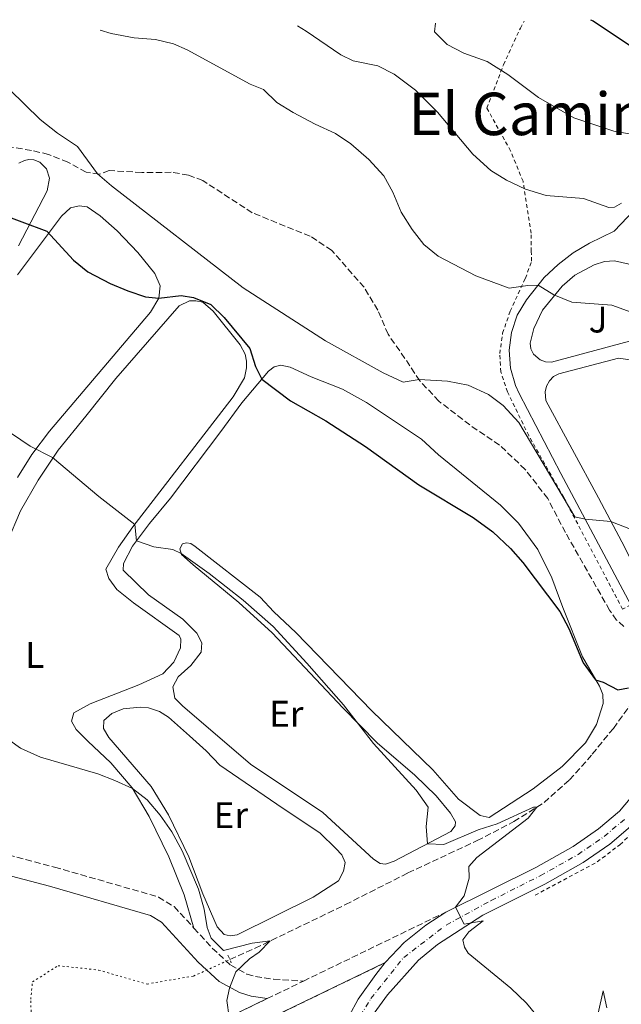
# Model space of a CAD drawing. Units: metres. Extents: x 645214 to 648681, y 4718388 to 4720772.
# Drawn here: x 646978 to 647140, y 4720474 to 4720740 of the extents above; entities that cross this region are included whole.
import ezdxf
from ezdxf.enums import TextEntityAlignment as Align

# ---------------------------------------------------------------- set-up
doc = ezdxf.new("R2010")
doc.units = ezdxf.units.M
doc.header["$MEASUREMENT"] = 0
for name, pattern in [('DGN Style 2', [1.7399219301090239, 1.043953158065414, -0.6959687720436097]), ('DGN Style 3', [2.435890702152634, 1.739921930109024, -0.6959687720436097]), ('DGN Style 4', [2.7856150101045474, 1.391937544087219, -0.6959687720436097, 0.001739921930109024, -0.6959687720436097]), ('DGN Style 5', [1.217945351076317, 0.5219765790327072, -0.6959687720436097])]:
    doc.linetypes.add(name, pattern=pattern)
for name, color, linetype, lineweight in [('Barranco lineal', 142, 'DGN Style 3', 13), ('Barranco lineal no visto', 142, 'DGN Style 5', 0), ('Camino', 7, 'DGN Style 3', 0), ('Carretera', 9, 'Continuous', 0), ('Curva de nivel directora', 30, 'Continuous', 30), ('Curva de nivel intermedia', 30, 'Continuous', 0), ('Eje de carretera', 7, 'DGN Style 4', 0), ('Etiqueta de uso rústico', 92, 'Continuous', 0), ('Línea blanca (vial)', 7, 'Continuous', 13), ('Línea de bordillo', 7, 'Continuous', 13), ('Línea de cambio de uso (parcela vista)', 92, 'Continuous', 0), ('Línea de cuneta (fondo)', 4, 'DGN Style 2', 0), ('Línea de vial abandonado', 7, 'DGN Style 3', 13), ('Margen derecho', 7, 'Continuous', 0), ('Pontón-alcantarilla (pasos de agua)', 1, 'DGN Style 2', 0), ('Senda', 7, 'DGN Style 3', 0), ('Tela metálica o alambrada', 7, 'DGN Style 2', 0), ('Texto de Área (paraje) menor', 7, 'Continuous', 0), ('Zona ajardinada', 92, 'Continuous', 0), ('Zona delimitada', 6, 'Continuous', 0)]:
    doc.layers.add(name, color=color, linetype=linetype, lineweight=lineweight)
doc.styles.add('Style-Arial', font='arial.ttf')

msp = doc.modelspace()

# ---------------------------------------------------------------- linework, layer by layer
at = {"layer": 'Barranco lineal', "color": 142, "linetype": 'DGN Style 3', "lineweight": 13}
msp.add_polyline3d([(647034.4500000002, 4720485.91, 489.3500000000058), (647041.2699999996, 4720488.99, 489.7700000000041), (647065.79, 4720500.810000001, 491.1399999999995), (647082.6699999999, 4720509.380000001, 492.4199999999983), (647101.4400000004, 4720518.130000001, 493.7100000000065), (647111.3700000001, 4720523.289999999, 494.5399999999936), (647119.5800000001, 4720528.449999999, 495.1499999999942), (647126.4299999997, 4720534.57, 496.179999999993), (647132.6299999999, 4720541.529999999, 497.2100000000065), (647138.3200000003, 4720548.550000001, 498.4199999999983), (647145.2800000003, 4720558.09, 499.4100000000035), (647149.9500000002, 4720566.16, 500.5299999999989)], dxfattribs=at)
at = {"layer": 'Barranco lineal no visto', "color": 142, "linetype": 'DGN Style 5', "lineweight": 0}
msp.add_polyline3d([(646981.3499999996, 4720464.439999999, 484.1100000000006), (646981.3099999997, 4720466.33, 484.1300000000047), (646980.6500000004, 4720470.560000001, 485), (646980.5300000003, 4720475.16, 485.8600000000006), (646980.9900000002, 4720479.859999999, 485.9600000000065), (646987.9100000003, 4720484.27, 486.3399999999965), (646998.8799999999, 4720483.08, 487.3000000000029), (647012.0099999999, 4720479.310000001, 487.9799999999959), (647024.5999999996, 4720481.449999999, 488.75), (647034.4500000002, 4720485.91, 489.3500000000058)], dxfattribs=at)
at = {"layer": 'Camino', "color": 7, "linetype": 'DGN Style 3', "lineweight": 0}
for points in [[(646950.62, 4720520.980000001, 488.1300000000046), (646965.0100000001, 4720516.760000001, 488.0399999999936), (646986.9899999986, 4720510.970000002, 488.0800000000019), (647015.1099999994, 4720502.869999999, 488.800000000003), (647019.3799999988, 4720500.27, 488.8999999999941), (647024.7199999986, 4720494.440000001, 489.2799999999989)], [(647024.7199999986, 4720494.440000001, 489.2799999999989), (647029.6900000018, 4720489.010000001, 489.6399999999995), (647034.6799999987, 4720484.410000001, 489.8300000000019), (647039.0799999973, 4720481.99, 490.0800000000019), (647041.3599999994, 4720481.34, 490.2100000000065), (647046.2999999991, 4720480.62, 490.550000000003), (647054.3799999994, 4720480.100000001, 491.6499999999941)]]:
    msp.add_polyline3d(points, dxfattribs=at)
at = {"layer": 'Carretera', "color": 9, "linetype": 'Continuous', "lineweight": 0}
for points in [[(647064.2899999984, 4720466.210000001, 491.6199999999953), (647069.2300000006, 4720475.160000001, 492.2700000000041), (647073.969999999, 4720481.9, 492.8000000000029), (647076.5599999997, 4720485.099999999, 493.2200000000012), (647081.6600000003, 4720490.540000001, 493.8099999999977), (647087.4899999974, 4720495.210000001, 494.2899999999936), (647092.969999998, 4720498.8, 494.7700000000041), (647117.3200000003, 4720510.899999999, 496.5399999999936), (647127.3999999987, 4720516.540000001, 497.5099999999948), (647134.2699999998, 4720521.300000002, 498), (647139.9899999973, 4720526.13, 498.4600000000065), (647144.3399999992, 4720531.269999999, 498.8800000000047)], [(647143.6299999984, 4720522.490000002, 498.4600000000065), (647137.399999999, 4720517.220000001, 498), (647130.1200000012, 4720512.180000001, 497.5099999999948), (647119.739999999, 4720506.359999999, 496.5399999999936), (647102.9899999984, 4720497.970000001, 495.4400000000023), (647090.6799999992, 4720490.020000001, 494.1900000000023), (647085.5300000015, 4720485.74, 493.7100000000065), (647077.1600000008, 4720476.37, 492.75), (647073.550000001, 4720471.380000001, 492.070000000007)]]:
    msp.add_polyline3d(points, dxfattribs=at)
at = {"layer": 'Curva de nivel directora', "color": 30, "linetype": 'Continuous', "lineweight": 30, "flags": 128}
for points, elevation in [([(647132.1300000001, 4720740.480000002), (647132.8399999987, 4720740.150000001), (647143.2799999992, 4720733.24)], 525.0000000000003), ([(646971.2100000007, 4720688.230000001), (646984.8499999996, 4720683.199999999), (646992.1099999994, 4720675.34), (646995.9899999998, 4720672.190000001), (647002.0400000004, 4720669.020000001), (647006.779999999, 4720667.000000001), (647011.6099999992, 4720665.410000001), (647015.1699999998, 4720665.09), (647021.2899999998, 4720665.750000001), (647024.6299999991, 4720665.230000001), (647029.2699999993, 4720663.370000001), (647032.8799999993, 4720659.79), (647039.8499999985, 4720651.439999999), (647041.3799999995, 4720646.54), (647043.0800000007, 4720643.130000001), (647050.8599999989, 4720637.210000002), (647060.4500000001, 4720631.810000002), (647071.1999999991, 4720624.920000001), (647085.6600000008, 4720614.540000001), (647100.3199999991, 4720605.640000001), (647105.7100000003, 4720601.78), (647110.449999999, 4720597.280000002), (647113.8099999984, 4720593.480000001), (647123.8399999999, 4720580.230000001), (647126.3099999997, 4720575.630000001), (647130.1099999995, 4720566.280000002), (647133.5199999983, 4720561.730000001), (647135.5700000002, 4720561.039999999), (647139.4999999995, 4720558.960000001), (647142.3899999997, 4720559.480000001)], 500.0000000000003)]:
    msp.add_lwpolyline(points, dxfattribs=dict(at, elevation=elevation))
at = {"layer": 'Curva de nivel intermedia', "color": 30, "linetype": 'Continuous', "lineweight": 0, "flags": 128}
for points, elevation in [([(647090.1199999999, 4720739.579999999), (647089.8899999997, 4720737.17), (647093.3499999997, 4720733.800000001), (647097.8500000014, 4720731.419999998), (647104.120000001, 4720729.13), (647109.7400000005, 4720725.66), (647118.0100000005, 4720719.369999998), (647127.6399999997, 4720713.880000001), (647138.4400000002, 4720710.26), (647149.35, 4720708.380000001)], 520), ([(646999.2900000011, 4720737.659999999), (647002.2900000007, 4720736.759999998), (647008.5500000014, 4720735.59), (647014.3499999995, 4720735.149999999), (647019.2200000001, 4720733.929999999), (647022.9300000004, 4720732.310000001), (647039.9300000012, 4720723.060000001), (647043.5200000008, 4720721.55), (647047.1599999998, 4720718.09), (647051.5600000008, 4720715.359999998), (647057.5500000011, 4720712.17), (647063.100000001, 4720709.689999998), (647067.2000000004, 4720706.82), (647072.0500000007, 4720702.600000001), (647076.15, 4720698.189999998), (647078.5500000007, 4720693.800000001), (647080.8200000017, 4720688.369999999), (647083.8400000012, 4720683.659999999), (647086.9900000007, 4720679.619999998), (647090.8700000009, 4720676.470000001), (647101.0600000012, 4720671.070000002), (647110.1200000005, 4720667.800000001), (647115.1300000015, 4720668.509999999), (647117.9500000002, 4720668.55), (647122.2199999993, 4720665.949999998), (647127.100000001, 4720663.989999999), (647137.8900000001, 4720663.179999999), (647149.6500000019, 4720658.930000001)], 510), ([(647052.7300000021, 4720738.789999999), (647055.1399999993, 4720737.38), (647064.5200000004, 4720730.989999999), (647067.8200000017, 4720729.329999999), (647074.5200000006, 4720727.949999999), (647078.9999999999, 4720725.720000001), (647084.7399999998, 4720721.359999998), (647090.6800000009, 4720715.42), (647100.2400000008, 4720704.069999998), (647105.1300000015, 4720699.619999998), (647109.3899999994, 4720696.999999999), (647114.5100000004, 4720694.609999999), (647120.0900000016, 4720692.899999999), (647130.2000000011, 4720692.05), (647137.1300000002, 4720689.640000001), (647138.6500000001, 4720689.71), (647140.5299999999, 4720690.83)], 515.0000000000001), ([(646974.7700000012, 4720721.559999999), (646983.0700000004, 4720713.460000001), (646987.7900000011, 4720709.779999999), (646993.1700000011, 4720706.149999999), (646998.6200000006, 4720698.7), (647002.4299999992, 4720695.470000001), (647038.0700000015, 4720667.869999997), (647060.3200000006, 4720653.520000001), (647076.0100000014, 4720644.820000002), (647081.3700000015, 4720642.289999999), (647085.7000000009, 4720642.99), (647093.4000000011, 4720642.579999999), (647099.0300000015, 4720641.529999998), (647104.49, 4720638.989999999), (647108.4599999995, 4720635.970000001), (647112.6900000008, 4720631.380000001), (647127.8499999997, 4720605.88), (647130.6799999995, 4720605.24), (647137.6800000002, 4720604.59), (647143.42, 4720602.350000001)], 505), ([(646967.8800000001, 4720633.33), (646980.3900000004, 4720624.970000001), (646986.3899999997, 4720621.92), (646998.9600000003, 4720611.359999998), (647008.7100000002, 4720603.749999999), (647009.1900000006, 4720599.33), (647013.9000000004, 4720597.75), (647018.9900000021, 4720596.979999999), (647021.2899999998, 4720595.939999999), (647028.8800000005, 4720590.49), (647038.02, 4720583.26), (647046.1500000017, 4720576.149999999), (647055.3400000005, 4720566.21), (647065.1999999998, 4720554.910000001), (647073.3400000005, 4720544.430000001), (647084.8899999995, 4720531.819999999), (647088.1399999995, 4720527.159999998), (647087.6100000021, 4720522.009999999), (647088.0000000009, 4720517.3), (647092.4300000012, 4720517.13), (647101.6800000003, 4720521.07), (647106.8900000005, 4720522.720000001), (647116.6900000017, 4720527.179999999), (647117.5600000012, 4720527.179999999), (647115.2099999998, 4720524.210000001), (647101.3200000004, 4720513.529999998), (647099.2199999993, 4720511.170000001), (647099.2599999995, 4720507.989999999), (647097.9000000006, 4720503.169999998), (647095.6100000017, 4720500.089999998), (647097.8800000005, 4720495.48), (647103.0900000007, 4720496.420000001), (647099.1400000011, 4720493.439999999), (647097.5200000006, 4720491.3), (647097.980000001, 4720489.259999999), (647099.0000000002, 4720487.660000001), (647110.5600000008, 4720478.17), (647114.8200000009, 4720474.109999998), (647119.4099999998, 4720468.560000001)], 495), ([(646966.7400000001, 4720551.010000001), (646977.7400000017, 4720543.189999999), (646983.2000000001, 4720540.710000001), (646998.6600000008, 4720536.260000001), (647003.3200000012, 4720534.470000001), (647008.0900000011, 4720532.230000001), (647012.0800000008, 4720529.220000001), (647015.560000001, 4720525.06), (647018.7400000016, 4720520.48), (647021.5300000012, 4720515.390000001), (647025.9400000012, 4720504.970000001), (647027.4500000001, 4720499.569999999), (647028.3300000007, 4720494.599999999), (647029.3699999999, 4720491.76), (647032.7000000003, 4720488.34), (647040.4699999999, 4720490.34), (647045.3899999994, 4720490.970000001), (647042.3699999999, 4720487.969999999), (647039.7600000014, 4720486.09), (647036.0500000009, 4720482.609999999), (647034.3099999997, 4720478.159999999), (647033.6500000004, 4720474.869999999), (647034.2500000015, 4720470.340000001)], 490.0000000000001), ([(647134.2000000001, 4720471.390000001), (647135.5700000002, 4720477.470000001), (647136.5400000003, 4720472.810000001)], 495)]:
    msp.add_lwpolyline(points, dxfattribs=dict(at, elevation=elevation))
at = {"layer": 'Eje de carretera', "color": 7, "linetype": 'DGN Style 4', "lineweight": 0}
msp.add_polyline3d([(647069.7300000006, 4720470.680000001, 491.9600000000065), (647072.6599999988, 4720475.350000001, 492.4400000000024), (647081.5300000003, 4720486.500000001, 493.5599999999978), (647093.0700000003, 4720495.28, 494.6199999999953), (647105.2399999987, 4720501.930000001, 495.6300000000048), (647118.5399999979, 4720508.630000001, 496.5399999999937), (647128.7600000016, 4720514.36, 497.5099999999948), (647135.8399999985, 4720519.26, 498), (647141.8099999984, 4720524.32, 498.4600000000065)], dxfattribs=at)
at = {"layer": 'Línea blanca (vial)', "color": 7, "linetype": 'Continuous', "lineweight": 13}
for points in [[(647092.9699999975, 4720498.800000001, 494.7700000000042), (647117.3199999998, 4720510.9, 496.5399999999937), (647127.3999999983, 4720516.540000002, 497.5099999999948), (647134.2699999993, 4720521.300000003, 498), (647139.9899999968, 4720526.130000001, 498.4600000000065), (647144.3399999987, 4720531.27, 498.8800000000046), (647148.1999999988, 4720537, 499.3899999999995), (647154.0199999993, 4720547.939999999, 500.3300000000018)], [(647149.6400000006, 4720529.95, 499.0299999999989), (647143.6299999979, 4720522.490000002, 498.4600000000065), (647137.3999999985, 4720517.220000001, 498), (647130.1200000007, 4720512.180000001, 497.5099999999948), (647119.7399999984, 4720506.36, 496.5399999999937), (647102.9899999979, 4720497.970000002, 495.4400000000023), (647090.6799999988, 4720490.020000001, 494.1900000000024), (647085.5300000011, 4720485.740000002, 493.7100000000065), (647077.1600000004, 4720476.370000001, 492.75), (647073.5500000005, 4720471.380000002, 492.0700000000069)], [(647076.5599999991, 4720485.100000001, 493.2200000000012), (647081.6599999998, 4720490.540000002, 493.8099999999978), (647087.4899999968, 4720495.210000001, 494.2899999999936), (647092.9699999975, 4720498.800000001, 494.7700000000042)], [(647063.9200000013, 4720396.350000001, 488.7599999999947), (647059.3000000013, 4720412.4, 489.5800000000018), (647057.8199999994, 4720418.800000002, 489.7700000000041), (647056.8500000016, 4720426.950000001, 490.1100000000007), (647056.6999999996, 4720434.190000001, 490.3500000000058), (647056.9999999991, 4720440.830000003, 490.5299999999987), (647057.9200000021, 4720447.4, 490.7599999999949), (647059.4600000001, 4720453.86, 491.0099999999948), (647061.57, 4720460.15, 491.3000000000028), (647064.2899999979, 4720466.210000002, 491.6199999999955), (647069.23, 4720475.160000003, 492.2700000000041), (647073.9699999985, 4720481.9, 492.8000000000029), (647076.5599999991, 4720485.100000001, 493.2200000000012)]]:
    msp.add_polyline3d(points, dxfattribs=at)
at = {"layer": 'Línea de bordillo', "color": 7, "linetype": 'Continuous', "lineweight": 13}
for points in [[(647143.0799999981, 4720582.040000001, 502.9900000000052), (647124.0799999969, 4720617.59, 506.070000000007), (647112.8299999972, 4720639.220000002, 507.3999999999942), (647111.8099999978, 4720641.430000001, 507.550000000003), (647110.469999999, 4720646.119999999, 507.8999999999943), (647110.1000000002, 4720650.970000002, 508.300000000003), (647110.7199999993, 4720655.800000003, 508.7299999999959), (647112.2999999997, 4720660.410000001, 509.1699999999983), (647114.7800000006, 4720664.610000002, 509.600000000006), (647119.6099999987, 4720670.619999999, 510.2100000000065), (647123.3399999992, 4720674.170000001, 510.5800000000019), (647127.4200000007, 4720677.310000001, 510.8999999999942), (647131.8199999996, 4720679.990000002, 511.1900000000024), (647138.5499999997, 4720683.220000002, 511.5200000000042), (647147.6999999982, 4720692.730000002, 512.2400000000054)], [(647149.7700000001, 4720655.300000002, 508.8600000000007), (647121.550000001, 4720647.720000003, 508.3099999999977), (647119.9699999986, 4720647.800000001, 508.2100000000063), (647118.489999999, 4720648.350000001, 508.1799999999931), (647116.7199999986, 4720649.920000002, 508.2500000000001), (647116.0100000022, 4720651.33, 508.3699999999955), (647115.7499999985, 4720652.890000002, 508.5399999999936), (647116.7800000012, 4720656.870000001, 509.0099999999948), (647119.1599999995, 4720661.800000002, 509.5800000000019), (647124.4899999981, 4720668.350000001, 510.2599999999949), (647127.8799999988, 4720671.260000001, 510.570000000007), (647133.1099999992, 4720674.080000003, 511.0200000000041), (647135.949999998, 4720674.990000002, 511.2599999999949), (647138.6400000012, 4720675.130000002, 511.5099999999948), (647142.5700000006, 4720674.28, 511.7799999999987), (647146.0300000008, 4720672.220000002, 511.9100000000037), (647147.8900000004, 4720670.270000001, 511.9100000000037), (647154.4999999999, 4720661.800000002, 511.8600000000006)], [(647147.7800000008, 4720584.510000001, 503.0800000000017), (647141.4100000006, 4720597.560000001, 504.3500000000058), (647134.2899999993, 4720610.970000002, 505.5899999999967), (647120.079999998, 4720637.330000001, 507.4499999999971), (647119.8500000001, 4720639.710000001, 507.6600000000035), (647120.23, 4720641.27, 507.779999999999), (647120.999999999, 4720642.670000001, 507.8699999999953), (647122.1299999978, 4720643.810000001, 507.929999999993), (647123.5199999979, 4720644.61, 507.9499999999972), (647139.7299999997, 4720648.850000001, 508.6499999999943), (647146.5499999993, 4720647.78, 508.6300000000046), (647151.3399999993, 4720649.199999999, 508.6499999999943)]]:
    msp.add_polyline3d(points, dxfattribs=at)
at = {"layer": 'Línea de cambio de uso (parcela vista)', "color": 92, "linetype": 'Continuous', "lineweight": 0}
for points in [[(646977.3300000001, 4720701.630000001, 501.5599999999977), (646978.8399999999, 4720702.34, 501.7100000000065), (646980.0199999996, 4720702.640000001, 501.75), (646981.3300000001, 4720702.52, 501.75), (646982.9600000001, 4720701.9, 501.75), (646984.7699999996, 4720700.100000001, 501.7299999999959), (646985.6100000005, 4720697.52, 501.5), (646984.9500000002, 4720694.140000001, 501.0299999999989), (646977.1600000003, 4720679.26, 499.3399999999965)], [(646976.9299999997, 4720671.390000001, 498.4199999999983), (646988.8300000001, 4720687.279999999, 500.6300000000047), (646991.29, 4720689.5, 500.929999999993), (646993.6600000003, 4720690.109999999, 501.0899999999965), (646995.7800000003, 4720689.779999999, 501.2599999999948), (646999.3099999997, 4720687.359999999, 501.3699999999953), (647003.9100000003, 4720683.27, 501.2799999999989), (647009.5099999999, 4720677.460000001, 501.0099999999948), (647014.1600000003, 4720671.779999999, 500.5899999999965), (647015.5700000003, 4720668.4, 500.3399999999965), (647015.1699999999, 4720665.09, 500), (647012.9400000004, 4720661.279999999, 499.4900000000052), (646985.6399999997, 4720629, 495.4600000000065), (646980.8200000003, 4720622.699999999, 494.8699999999953), (646976.9600000001, 4720616.51, 494.179999999993)], [(646974.2100000001, 4720599.189999999, 492.9400000000023), (646977.7199999997, 4720607.49, 493.7599999999948), (646982.54, 4720615.74, 494.4799999999959), (646987.9299999997, 4720623.92, 495.179999999993), (646995.4000000004, 4720633.07, 495.8899999999995), (647003.5700000003, 4720643.310000001, 497.1199999999953), (647020.7199999997, 4720662.99, 499.6699999999983), (647023.4800000006, 4720664.359999999, 499.8600000000006), (647025.2800000003, 4720664.359999999, 499.9400000000023), (647027.1699999999, 4720663.939999999, 499.9900000000052), (647029.9100000003, 4720661.560000001, 500.0500000000029), (647037.2800000003, 4720652.42, 499.9400000000023), (647038.5700000003, 4720649.9, 499.9199999999983), (647038.9299999997, 4720648, 499.820000000007), (647038.9400000004, 4720646.199999999, 499.75), (647038.4100000003, 4720643.460000001, 499.6100000000006), (647035.3200000003, 4720638.369999999, 499.25), (647008.2100000001, 4720603.100000001, 494.9199999999983), (647004.2800000003, 4720597.600000001, 494.3099999999977), (647000.8200000003, 4720591.699999999, 493.8699999999953), (647001.6500000004, 4720589.119999999, 493.5500000000029), (647003.8799999999, 4720586.16, 493.2100000000065), (647008.3499999996, 4720582.52, 493.0200000000041), (647020.7000000002, 4720573.67, 493.2400000000052), (647021.1900000004, 4720572.680000001, 493.2400000000052), (647021.0599999997, 4720570.33, 493.2400000000052), (647019.29, 4720566.470000001, 493.1300000000047), (647016.29, 4720563.27, 493.0200000000041), (647009.8300000001, 4720560.32, 492.5399999999936), (646996.6200000001, 4720555.220000001, 491.5500000000029), (646992.1799999997, 4720552.779999999, 491.1000000000058), (646991.5800000001, 4720550.49, 490.9100000000035), (646992.7800000003, 4720548.199999999, 490.6000000000058), (646995.9400000004, 4720545.07, 490.2200000000012), (647002.2300000006, 4720539.17, 490.179999999993), (647007.9600000001, 4720532.439999999, 490.0099999999948), (647012.5499999998, 4720524.710000001, 489.6499999999942), (647017.8899999997, 4720513.710000001, 489.3500000000058), (647022.04, 4720503.460000001, 489.2899999999936), (647024.7199999997, 4720494.439999999, 489.25)], [(647104.6699999999, 4720524.439999999, 496.7899999999936), (647102.2400000002, 4720524.91, 496.7100000000065), (647096.3499999996, 4720529.359999999, 496.429999999993), (647089.3899999997, 4720537.289999999, 496.3500000000058), (647072.9100000003, 4720553.27, 496.3899999999995), (647052.3499999996, 4720574.5, 496.6199999999953), (647046.3700000001, 4720580.140000001, 496.5), (647042.6500000004, 4720584.07, 496.3099999999977), (647025.0499999998, 4720597.76, 496.0299999999989), (647023.9199999999, 4720598.58, 495.8800000000047), (647022.6799999997, 4720598.800000001, 495.6300000000047), (647021.6100000005, 4720598.49, 495.5299999999989), (647020.9199999999, 4720597.180000001, 495.2700000000041), (647021.3700000001, 4720595.66, 494.9400000000023), (647024.5199999996, 4720592.83, 494.75), (647036.8899999997, 4720582.66, 494.8099999999977), (647045.9500000002, 4720574.4, 495.0200000000041), (647065.0300000003, 4720554.109999999, 495.0800000000018), (647074.3300000001, 4720544.600000001, 494.929999999993), (647084.5099999999, 4720535.880000001, 495.1300000000047), (647090.3200000003, 4720530.310000001, 495.1699999999983), (647094.1699999999, 4720525.57, 495.2899999999936), (647095.5599999997, 4720523.24, 495.3399999999965), (647095.5099999999, 4720522.189999999, 495.3399999999965), (647094.29, 4720520.58, 495.3399999999965), (647078.9400000004, 4720512.58, 494.5099999999948), (647076.6200000001, 4720511.779999999, 494.4700000000012), (647075.1500000004, 4720511.949999999, 494.3899999999995), (647073.3499999996, 4720513.16, 494.2400000000052), (647059.6600000003, 4720525.720000001, 494.0299999999989), (647040.0199999996, 4720538.83, 493.7700000000041), (647021.6299999999, 4720554.640000001, 493.5800000000018), (647019.5800000001, 4720556.730000001, 493.5899999999965), (647019.0099999999, 4720559.76, 493.5800000000018), (647020.4900000002, 4720562.539999999, 493.6499999999942), (647023.8600000005, 4720565.609999999, 493.8399999999965), (647026.6399999997, 4720569.189999999, 494.1999999999971), (647026.8399999999, 4720571.720000001, 494.4100000000035), (647025.4900000002, 4720574.359999999, 494.4900000000052), (647021.6799999997, 4720578.100000001, 494.6199999999953), (647012.4500000002, 4720584.710000001, 494.7400000000052), (647005.5800000001, 4720591.41, 494.7400000000052), (647005.6699999999, 4720593.220000001, 494.7400000000052), (647008.1200000001, 4720597.890000001, 494.8899999999995), (647012.6900000004, 4720604.039999999, 495.3600000000006), (647018.3799999999, 4720610.9, 496.0099999999948), (647032.04, 4720628.980000001, 498.3500000000058), (647037.7000000002, 4720636.689999999, 499.1999999999971), (647044.8899999997, 4720645.310000001, 500.2700000000041), (647046.4199999999, 4720646.470000001, 500.4799999999959), (647048.2199999997, 4720646.930000001, 500.5500000000029), (647050.8200000003, 4720646.350000001, 500.5899999999965), (647056.5099999999, 4720643.720000001, 500.6100000000006), (647064.9800000006, 4720640.380000001, 500.6499999999942), (647071.4900000002, 4720636.84, 500.570000000007), (647086.3300000001, 4720626.869999999, 500.8600000000006), (647090.9600000001, 4720622.609999999, 500.7200000000012), (647107.7300000006, 4720608.960000001, 500.6900000000023), (647112.6500000004, 4720604.140000001, 500.6300000000047), (647117.8399999999, 4720596.99, 500.5099999999948), (647121.6699999999, 4720589.32, 500.3600000000006), (647124.6600000003, 4720581.310000001, 500.1000000000058), (647129.9500000002, 4720567.939999999, 500.2100000000065), (647134.54, 4720559.949999999, 499.9400000000023), (647135.4699999997, 4720557.730000001, 499.8099999999977), (647135.5999999996, 4720555.279999999, 499.6600000000035), (647133.79, 4720549.550000001, 499.3899999999995), (647130.8200000003, 4720544.630000001, 499.1499999999942), (647124.5, 4720538.220000001, 498.5599999999977), (647116.5999999996, 4720532.130000001, 497.8099999999977), (647104.6699999999, 4720524.439999999, 496.7899999999936)], [(647034.5599999997, 4720492.350000001, 490.6100000000006), (647032.8899999997, 4720492.76, 490.5500000000029), (647031.0300000003, 4720494.800000001, 490.4600000000065), (647027.0999999996, 4720503.720000001, 490.3399999999965), (647023.3099999997, 4720513.720000001, 490.25), (647017.8099999997, 4720525.140000001, 490.5500000000029), (647013.1399999997, 4720532.789999999, 490.9900000000052), (647001.6500000004, 4720546.07, 491.3899999999995), (647000.2300000006, 4720548.480000001, 491.3699999999953), (647000.2999999998, 4720550.640000001, 491.4499999999971), (647002.4800000006, 4720552.57, 491.5399999999936), (647005.5700000003, 4720553.810000001, 491.7100000000065), (647010.1299999999, 4720554.26, 491.8500000000058), (647012.3899999997, 4720554.130000001, 491.8600000000006), (647015.4000000004, 4720553.130000001, 491.8500000000058), (647017.8700000001, 4720551.619999999, 491.8500000000058), (647023.5099999999, 4720546.52, 491.9600000000065), (647028.0099999999, 4720542.480000001, 491.8600000000006), (647031.7800000003, 4720538.59, 491.8500000000058), (647047.1699999999, 4720528.029999999, 491.8600000000006), (647058.9400000004, 4720520.119999999, 492.7400000000052), (647063.2000000002, 4720516.050000001, 493.0800000000018), (647064.8200000003, 4720514.25, 493.0800000000018), (647065.7100000001, 4720512.26, 493.0800000000018), (647065.2400000002, 4720509.880000001, 493.1000000000058), (647063.8600000005, 4720507.24, 493.0399999999936), (647056.9800000006, 4720502.789999999, 492.5500000000029), (647036.3899999997, 4720492.600000001, 490.6900000000023), (647034.5599999997, 4720492.350000001, 490.6100000000006)]]:
    msp.add_polyline3d(points, dxfattribs=at)
at = {"layer": 'Línea de cuneta (fondo)', "color": 4, "linetype": 'DGN Style 2', "lineweight": 0}
msp.add_polyline3d([(647117.1299999999, 4720503.369999999, 496.1900000000023), (647133.9500000002, 4720512.359999999, 497.4900000000052), (647140.0999999996, 4720517.039999999, 498.0399999999936), (647145.2400000002, 4720521.869999999, 498.3699999999953), (647149.8300000001, 4720527.42, 498.9199999999983)], dxfattribs=at)
at = {"layer": 'Línea de vial abandonado', "color": 7, "linetype": 'DGN Style 3', "lineweight": 13, "extrusion": (-0.06530252282201722, -0.03164439431931217, 0.9973636311903717), "elevation": -191140.6632486277, "flags": 128}
msp.add_lwpolyline([(-3965832.916382697, 2633865.317946483), (-3965832.916382698, 2633908.313440431)], dxfattribs=at)
at = {"layer": 'Línea de vial abandonado', "color": 7, "linetype": 'DGN Style 3', "lineweight": 13, "extrusion": (-0.06579037105775214, -0.03189024096124998, 0.9973237386162613), "elevation": -192616.8613804385, "flags": 128}
msp.add_lwpolyline([(-3965525.903322292, 2634209.064197319), (-3965525.903322292, 2634220.006317773)], dxfattribs=at)
at = {"layer": 'Línea de vial abandonado', "color": 7, "linetype": 'DGN Style 3', "lineweight": 13}
msp.add_polyline3d([(647076.5599999991, 4720485.100000001, 493.2200000000012), (647032.3000000003, 4720463.699999999, 489.679999999993), (647007.4899999975, 4720451.910000001, 488.2400000000054), (647006.0899999982, 4720456.940000001, 488.2799999999989), (647030.0799999986, 4720468.330000001, 489.679999999993), (647044.5599999981, 4720475.340000001, 490.850000000006)], dxfattribs=at)
at = {"layer": 'Margen derecho', "color": 7, "linetype": 'Continuous', "lineweight": 0}
msp.add_polyline3d([(647044.5599999981, 4720475.340000001, 490.850000000006), (647040.2300000007, 4720476.060000001, 490.2100000000065), (647037.0199999987, 4720476.970000003, 490.0800000000019), (647031.5100000012, 4720480.000000001, 489.8300000000019), (647025.8699999996, 4720485.2, 489.6399999999995), (647015.9200000009, 4720496.060000001, 488.8999999999941), (647012.9200000013, 4720497.890000002, 488.800000000003), (646985.5599999982, 4720505.770000001, 488.0800000000019), (646963.5599999973, 4720511.560000001, 488.0399999999936)], dxfattribs=at)
at = {"layer": 'Pontón-alcantarilla (pasos de agua)', "color": 1, "linetype": 'DGN Style 2', "lineweight": 0, "elevation": 489.8099999999977, "flags": 128}
msp.add_lwpolyline([(647033.9199999999, 4720487.16), (647034.8399999999, 4720485.01)], dxfattribs=at)
at = {"layer": 'Senda', "color": 7, "linetype": 'DGN Style 3', "lineweight": 0}
msp.add_polyline3d([(647141.1900000017, 4720576.12, 501.8699999999953), (647139.2199999979, 4720577.890000001, 501.8200000000069), (647137.3, 4720580.550000001, 501.8500000000058), (647125.3399999996, 4720601.59, 502.7100000000065), (647120.5399999986, 4720610.790000003, 503.279999999999), (647114.4600000011, 4720618.66, 503.6999999999972), (647107.5199999987, 4720625.24, 503.7899999999936), (647099.4499999996, 4720630.720000002, 503.8699999999955), (647091.0799999988, 4720637.160000001, 504.270000000004), (647085.9099999989, 4720642.670000001, 504.9700000000011), (647081.8699999999, 4720648.760000002, 505.5399999999936), (647077.2899999977, 4720655.279999999, 505.679999999993), (647074.5499999997, 4720661.84, 506.1900000000023), (647070.8000000013, 4720668.010000001, 506.4900000000052), (647062.0700000006, 4720677.980000002, 506.7400000000051), (647056.2300000001, 4720681.84, 506.6100000000006), (647040.519999999, 4720688.190000001, 506.3399999999967), (647027.129999998, 4720696.9, 506.3200000000071), (647023.2099999997, 4720698.410000001, 506.3399999999967), (647018.5399999982, 4720699.150000001, 506.3399999999967), (647010.5799999988, 4720699.08, 506.1499999999943), (647001.7299999996, 4720699.630000002, 505.9600000000065), (646999.0799999988, 4720698.640000002, 505.1199999999953), (646995.5300000015, 4720699.140000001, 504.1900000000024), (646990.6000000007, 4720701.869999999, 503.279999999999), (646985.3599999992, 4720703.980000001, 502.1600000000037), (646980.69, 4720705.09, 502.0399999999936), (646973.9400000019, 4720706.180000001, 502.5)], dxfattribs=at)
at = {"layer": 'Tela metálica o alambrada', "color": 7, "linetype": 'DGN Style 2', "lineweight": 0}
msp.add_polyline3d([(647147.7800000003, 4720584.51, 503.0800000000018), (647143.0700000003, 4720582.039999999, 502.9900000000052), (647140.8200000003, 4720580.850000001, 502.9400000000023), (647124.9100000003, 4720611.060000001, 505.4700000000012), (647115.3899999997, 4720627.84, 506.7599999999948), (647109.6500000004, 4720639.680000001, 507.5), (647107.8600000005, 4720645.100000001, 507.8099999999977), (647107.5700000003, 4720650.060000001, 508.3399999999965), (647108.3200000003, 4720655.58, 508.8699999999953), (647110.3899999997, 4720661.529999999, 509.4799999999959), (647114.4900000002, 4720670.439999999, 510.5800000000018), (647116.1799999997, 4720675.100000001, 511.6699999999983), (647116.0899999999, 4720677.710000001, 511.4400000000023), (647116.04, 4720682.630000001, 512.7700000000041), (647113.8799999999, 4720696.710000001, 515.3699999999953), (647110.4800000006, 4720704.930000001, 516.570000000007), (647104.0700000003, 4720716.550000001, 518.570000000007), (647108.5599999997, 4720728.289999999, 520.279999999999), (647113.1399999997, 4720738.199999999, 523.2400000000052), (647114.1699999999, 4720740.100000001, 523.6300000000047)], dxfattribs=at)
at = {"layer": 'Zona delimitada', "color": 6, "linetype": 'Continuous', "lineweight": 0}
for points in [[(646963.5599999997, 4720511.560000001, 488.0399999999936), (646985.5599999997, 4720505.77, 488.0800000000018), (647012.9199999999, 4720497.890000001, 488.8000000000029), (647015.9199999999, 4720496.060000001, 488.8999999999942), (647025.8700000001, 4720485.199999999, 489.6399999999995), (647031.5099999999, 4720480, 489.8300000000018), (647037.0199999996, 4720476.970000001, 490.0800000000018), (647040.2300000006, 4720476.060000001, 490.2100000000065), (647044.5599999997, 4720475.34, 490.8500000000058), (647030.0800000001, 4720468.33, 489.5500000000029)], [(647032.2999999998, 4720463.699999999, 489.5200000000041), (647076.5599999997, 4720485.100000001, 493.2200000000012), (647073.9699999997, 4720481.9, 492.8000000000029), (647069.2300000006, 4720475.16, 492.2700000000041), (647064.29, 4720466.210000001, 491.6199999999953)]]:
    msp.add_polyline3d(points, dxfattribs=at)

# ---------------------------------------------------------------- texts
at = {"layer": 'Etiqueta de uso rústico', "color": 92, "linetype": 'Continuous', "lineweight": 0, "style": 'Style-Arial'}
for s, p in [('L', (646981.621420379, 4720568.430009999, 491.5399999999936)), ('Er', (647049.7354566085, 4720552.510010001, 494.3999999999942)), ('Er', (647034.725456609, 4720525.050010001, 491.1399999999995))]:
    msp.add_text(s, height=7.000000000000002, dxfattribs=at).set_placement(p, align=Align.MIDDLE_CENTER)
at = {"layer": 'Texto de Área (paraje) menor', "color": 7, "linetype": 'Continuous', "lineweight": 0, "style": 'Style-Arial'}
msp.add_text('El Camino de Leire', height=11.5, dxfattribs=at).set_placement((647150.6599961802, 4720714.970010001, 518.7400000000052), align=Align.MIDDLE_CENTER)
at = {"layer": 'Zona ajardinada', "color": 92, "linetype": 'Continuous', "lineweight": 0, "style": 'Style-Arial'}
msp.add_text('J', height=7.000000000000002, dxfattribs=at).set_placement((647134.1869051353, 4720659.260010001, 509.4499999999971), align=Align.MIDDLE_CENTER)

doc.saveas('drawing.dxf')
